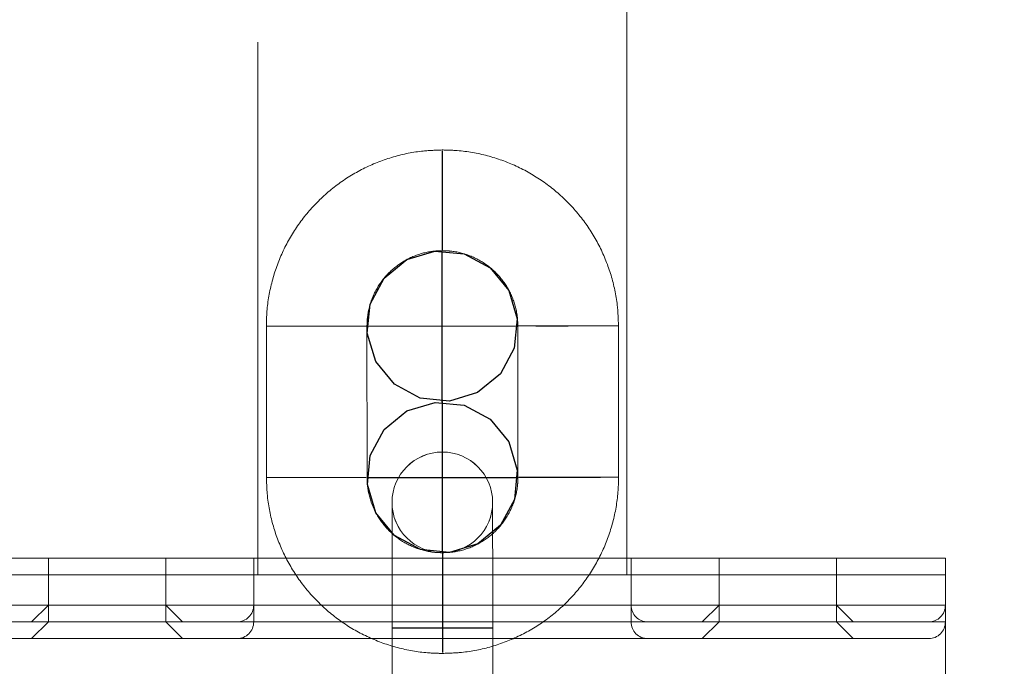
# Model space of a CAD drawing. Units: millimetres. Extents: x 1280 to 20500, y 500 to 29700.
# Drawn here: x 8748 to 8865, y 17390 to 17467 of the extents above; entities that cross this region are included whole.
import ezdxf

# ---------------------------------------------------------------- set-up
doc = ezdxf.new("R2010")
doc.units = ezdxf.units.MM
doc.header["$LTSCALE"] = 100
doc.header["$PDSIZE"] = -1
doc.linetypes.add('CENTERX2', pattern=[20.32, 12.7, -2.54, 2.54, -2.54])
doc.linetypes.add('HIDDEN', pattern=[1.905, 1.27, -0.635])
doc.styles.add('SLDTEXTSTYLE0', font='GOTHIC.TTF', dxfattribs={"width": 0.913})
doc.dimstyles.new('SLDDIMSTYLE0', dxfattribs={"dimtxt": 350, "dimasz": 330.2, "dimexe": 0, "dimexo": 0.0625, "dimgap": 87.5, "dimtad": 1, "dimdec": 3, "dimlfac": 0.5, "dimrnd": 1e-09, "dimzin": 12, "dimdsep": 46, "dimtxsty": 'SLDTEXTSTYLE0', "dimsah": 1, "dimcen": 0.09, "dimadec": 0, "dimazin": 3, "dimtfac": 1, "dimtdec": 3, "dimtofl": 0, "dimtmove": 0, "dimatfit": 3, "dimfxl": 0, "dimfrac": 2, "dimtolj": 1, "dimtzin": 12, "dimarcsym": 0})

# ---------------------------------------------------------------- blocks, each defined once
blk = doc.blocks.new('_D')
at = {"color": 7, "linetype": 'Continuous', "lineweight": 0}
for p, q in [((5698.14, 17630.6), (5698.14, 22614.75)), ((18048.14, 16630.6), (18048.14, 22614.75)), ((18048.14, 22514.75), (5698.14, 22514.75))]:
    blk.add_line(p, q, dxfattribs=at)
for points in [[(5698.14, 22514.75), (6028.34, 22463.95), (6028.34, 22565.55)], [(18048.14, 22514.75), (17717.94, 22565.55), (17717.94, 22463.95)]]:
    blk.add_solid(points, dxfattribs=at)
at = {"color": 7, "linetype": 'Continuous', "lineweight": 0, "insert": (10901.68, 22961.82), "char_height": 350, "attachment_point": 1, "style": 'SLDTEXTSTYLE0'}
blk.add_mtext('6175', dxfattribs=at)
blk = doc.blocks.new('_D_1')
at = {"color": 7, "linetype": 'Continuous', "lineweight": 0}
for p, q in [((8698.14, 20630.6), (4598.14, 20630.6)), ((4698.14, 20630.6), (4698.14, 12430.6)), ((8698.14, 12430.6), (4598.14, 12430.6))]:
    blk.add_line(p, q, dxfattribs=at)
for points in [[(4698.14, 20630.6), (4647.34, 20300.4), (4748.94, 20300.4)], [(4698.14, 12430.6), (4748.94, 12760.8), (4647.34, 12760.8)]]:
    blk.add_solid(points, dxfattribs=at)
at = {"color": 7, "linetype": 'Continuous', "lineweight": 0, "insert": (4251.07, 16439.76), "char_height": 350, "attachment_point": 1, "rotation": 90, "style": 'SLDTEXTSTYLE0'}
blk.add_mtext('4100', dxfattribs=at)

msp = doc.modelspace()

# ---------------------------------------------------------------- linework, layer by layer
at = {"color": 7, "linetype": 'HIDDEN', "lineweight": 0}
for p, q in [((8776.1359, 17654.6034), (8776.1359, 17400.6034)), ((8820.1361, 17400.6034), (8820.1361, 17654.6034)), ((8798.1503, 17451.2449), (8798.1103, 17451.2449)), ((8798.1165, 17439.2449), (8798.1565, 17439.2449)), ((8777.1411, 17430.2542), (8777.1504, 17412.2142)), ((8789.1502, 17412.2203), (8789.1409, 17430.2603)), ((8807.1411, 17430.2695), (8807.1504, 17412.2295)), ((8819.1502, 17412.2357), (8819.1412, 17430.2757)), ((8798.136, 17402.6034), (8738.1361, 17402.6034)), ((8858.1359, 17402.6034), (8738.1361, 17402.6034)), ((8751.1361, 17402.6034), (8751.1361, 17400.6034)), ((8765.136, 17400.6034), (8765.136, 17402.6034)), ((8775.636, 17402.6034), (8775.636, 17400.6034)), ((8798.1749, 17403.245), (8798.1348, 17403.2449)), ((8858.1359, 17402.6034), (8798.136, 17402.6034)), ((8820.636, 17400.6034), (8820.636, 17402.6034)), ((8831.136, 17402.6034), (8831.136, 17400.6034)), ((8845.1359, 17400.6034), (8845.1359, 17402.6034)), ((8858.1359, 17400.6034), (8858.1359, 17402.6034)), ((8858.1359, 17400.6034), (8858.1359, 17402.6034)), ((8798.136, 17400.6034), (8738.1361, 17400.6034)), ((8858.1359, 17400.6034), (8738.1361, 17400.6034)), ((8751.1361, 17400.6034), (8751.1361, 17395.0034)), ((8765.136, 17395.0034), (8765.136, 17400.6034)), ((8775.636, 17400.6034), (8775.636, 17395.0034)), ((8858.1359, 17400.6034), (8798.136, 17400.6034)), ((8820.636, 17395.0034), (8820.636, 17400.6034)), ((8831.136, 17400.6034), (8831.136, 17395.0034)), ((8845.1359, 17395.0034), (8845.1359, 17400.6034)), ((8858.1359, 17395.0034), (8858.1359, 17400.6034)), ((8858.1359, 17380.4108), (8858.1359, 17400.6034)), ((8798.136, 17397.0034), (8738.224, 17397.0034)), ((8751.1361, 17397.0034), (8749.136, 17395.0034)), ((8758.136, 17397.0034), (8751.1361, 17397.0034)), ((8765.136, 17397.0034), (8758.136, 17397.0034)), ((8767.1361, 17395.0034), (8765.136, 17397.0034)), ((8831.136, 17397.0034), (8765.136, 17397.0034)), ((8820.6134, 17397.0034), (8775.6586, 17397.0034)), ((8798.136, 17397.0034), (8858.048, 17397.0034)), ((8831.136, 17397.0034), (8829.1359, 17395.0034)), ((8838.136, 17397.0034), (8831.136, 17397.0034)), ((8845.1359, 17397.0034), (8838.136, 17397.0034)), ((8847.136, 17395.0034), (8845.1359, 17397.0034)), ((8798.136, 17395.0034), (8738.224, 17395.0034)), ((8751.1361, 17395.0034), (8740.1359, 17395.0034)), ((8751.1361, 17395.0034), (8749.136, 17393.0034)), ((8758.136, 17395.0034), (8751.1361, 17395.0034)), ((8765.136, 17395.0034), (8758.136, 17395.0034)), ((8798.136, 17395.0034), (8765.136, 17395.0034)), ((8767.1361, 17393.0034), (8765.136, 17395.0034)), ((8831.136, 17395.0034), (8765.136, 17395.0034)), ((8820.6134, 17395.0034), (8775.6586, 17395.0034)), ((8792.1395, 17394.278), (8792.1486, 17376.238)), ((8831.136, 17395.0034), (8798.136, 17395.0034)), ((8798.136, 17395.0034), (8858.048, 17395.0034)), ((8804.1487, 17376.2442), (8804.1394, 17394.2842)), ((8831.136, 17395.0034), (8829.1359, 17393.0034)), ((8838.136, 17395.0034), (8831.136, 17395.0034)), ((8845.1359, 17395.0034), (8838.136, 17395.0034)), ((8856.1361, 17395.0034), (8845.1359, 17395.0034)), ((8847.136, 17393.0034), (8845.1359, 17395.0034)), ((8798.136, 17393.0034), (8740.1359, 17393.0034)), ((8856.1361, 17393.0034), (8798.136, 17393.0034)), ((8798.141, 17391.2449), (8798.1811, 17391.2449))]:
    msp.add_line(p, q, dxfattribs=at)
at = {"color": 7, "linetype": 'CENTERX2'}
for p, q in [((8798.1349, 17403.2449), (8798.1165, 17439.2449)), ((8798.1349, 17403.2449), (8798.1165, 17439.2449)), ((8789.1411, 17430.2603), (8807.141, 17430.2695)), ((8789.1411, 17430.2603), (8807.141, 17430.2695)), ((8789.1503, 17412.2203), (8807.1503, 17412.2295)), ((8789.1503, 17412.2203), (8807.1503, 17412.2295))]:
    msp.add_line(p, q, dxfattribs=at)
at = {"color": 7, "linetype": 'HIDDEN', "lineweight": 0, "flags": 128}
for points in [[(8798.1134, 17445.2514), (8798.1145, 17443.1989), (8798.1153, 17441.3931), (8798.116, 17440.052), (8798.1165, 17439.3372), (8798.1165, 17439.3349), (8798.116, 17440.0455), (8798.1153, 17441.3832), (8798.1145, 17443.1867), (8798.1134, 17445.2384), (8798.1124, 17447.2909), (8798.1114, 17449.0967), (8798.1107, 17450.4378), (8798.1103, 17451.1526), (8798.1103, 17451.1549), (8798.1107, 17450.4443), (8798.1114, 17449.1066), (8798.1124, 17447.3031), (8798.1134, 17445.2514)], [(8798.1134, 17445.2384), (8798.1145, 17443.1867), (8798.1153, 17441.3832), (8798.116, 17440.0455), (8798.1165, 17439.3349), (8798.1165, 17439.3372), (8798.116, 17440.052), (8798.1153, 17441.3931), (8798.1145, 17443.1989), (8798.1134, 17445.2514), (8798.1124, 17447.3031), (8798.1114, 17449.1066), (8798.1107, 17450.4443), (8798.1103, 17451.1549), (8798.1103, 17451.1526), (8798.1107, 17450.4378), (8798.1114, 17449.0967), (8798.1124, 17447.2909), (8798.1134, 17445.2384)], [(8798.1534, 17445.2514), (8798.1544, 17443.1989), (8798.1553, 17441.3931), (8798.156, 17440.052), (8798.1565, 17439.3372), (8798.1565, 17439.3349), (8798.156, 17440.0455), (8798.1553, 17441.3832), (8798.1544, 17443.1867), (8798.1534, 17445.2384), (8798.1525, 17447.291), (8798.1515, 17449.0967), (8798.1508, 17450.4378), (8798.1503, 17451.1526), (8798.1503, 17451.1549), (8798.1508, 17450.4443), (8798.1515, 17449.1066), (8798.1525, 17447.3031), (8798.1534, 17445.2514)], [(8798.1534, 17445.2384), (8798.1544, 17443.1867), (8798.1553, 17441.3832), (8798.156, 17440.0455), (8798.1565, 17439.3349), (8798.1565, 17439.3372), (8798.156, 17440.052), (8798.1553, 17441.3931), (8798.1544, 17443.1989), (8798.1534, 17445.2514), (8798.1525, 17447.3031), (8798.1515, 17449.1066), (8798.1508, 17450.4443), (8798.1503, 17451.1549), (8798.1503, 17451.1526), (8798.1508, 17450.4378), (8798.1515, 17449.0967), (8798.1525, 17447.291), (8798.1534, 17445.2384)], [(8783.1411, 17430.2638), (8785.1932, 17430.2644), (8786.9978, 17430.2642), (8788.3372, 17430.2632), (8789.0499, 17430.2614), (8789.0499, 17430.2592), (8788.3372, 17430.2567), (8786.9978, 17430.2542), (8785.1932, 17430.2522), (8783.1411, 17430.2508), (8781.0888, 17430.2501), (8779.2842, 17430.2503), (8777.9448, 17430.2514), (8777.2322, 17430.2531), (8777.2322, 17430.2554), (8777.9448, 17430.2579), (8779.2842, 17430.2602), (8781.0888, 17430.2623), (8783.1411, 17430.2638)], [(8783.1411, 17430.2508), (8785.1932, 17430.2522), (8786.9978, 17430.2542), (8788.3372, 17430.2567), (8789.0499, 17430.2592), (8789.0499, 17430.2614), (8788.3372, 17430.2632), (8786.9978, 17430.2642), (8785.1932, 17430.2644), (8783.1411, 17430.2638), (8781.0888, 17430.2623), (8779.2842, 17430.2602), (8777.9448, 17430.2579), (8777.2322, 17430.2554), (8777.2322, 17430.2531), (8777.9448, 17430.2514), (8779.2842, 17430.2503), (8781.0888, 17430.2501), (8783.1411, 17430.2508)], [(8813.1411, 17430.2791), (8811.089, 17430.2776), (8809.2842, 17430.2756), (8807.9448, 17430.2732), (8807.2321, 17430.2707), (8807.2321, 17430.2685), (8807.9448, 17430.2667), (8809.2842, 17430.2657), (8811.089, 17430.2654), (8813.1411, 17430.2661), (8815.1932, 17430.2676), (8816.9978, 17430.2696), (8818.3372, 17430.272), (8819.0498, 17430.2745), (8819.0498, 17430.2767), (8818.3372, 17430.2785), (8816.9978, 17430.2796), (8815.1932, 17430.2797), (8813.1411, 17430.2791)], [(8813.1411, 17430.2661), (8811.089, 17430.2654), (8809.2842, 17430.2657), (8807.9448, 17430.2667), (8807.2321, 17430.2685), (8807.2321, 17430.2707), (8807.9448, 17430.2732), (8809.2842, 17430.2756), (8811.089, 17430.2776), (8813.1411, 17430.2791), (8815.1932, 17430.2797), (8816.9978, 17430.2796), (8818.3372, 17430.2785), (8819.0498, 17430.2767), (8819.0498, 17430.2745), (8818.3372, 17430.272), (8816.9978, 17430.2696), (8815.1932, 17430.2676), (8813.1411, 17430.2661)], [(8783.1502, 17412.2238), (8785.2025, 17412.2244), (8787.0071, 17412.2242), (8788.3465, 17412.2232), (8789.0592, 17412.2214), (8789.0592, 17412.2192), (8788.3465, 17412.2167), (8787.0071, 17412.2143), (8785.2025, 17412.2122), (8783.1502, 17412.2108), (8781.0981, 17412.2101), (8779.2935, 17412.2103), (8777.9541, 17412.2114), (8777.2415, 17412.2131), (8777.2415, 17412.2153), (8777.9541, 17412.2179), (8779.2935, 17412.2202), (8781.0981, 17412.2223), (8783.1502, 17412.2238)], [(8783.1502, 17412.2108), (8785.2025, 17412.2122), (8787.0071, 17412.2143), (8788.3465, 17412.2167), (8789.0592, 17412.2192), (8789.0592, 17412.2214), (8788.3465, 17412.2232), (8787.0071, 17412.2242), (8785.2025, 17412.2244), (8783.1502, 17412.2238), (8781.0981, 17412.2223), (8779.2935, 17412.2202), (8777.9541, 17412.2179), (8777.2415, 17412.2153), (8777.2415, 17412.2131), (8777.9541, 17412.2114), (8779.2935, 17412.2103), (8781.0981, 17412.2101), (8783.1502, 17412.2108)], [(8813.1502, 17412.2391), (8811.0981, 17412.2376), (8809.2935, 17412.2356), (8807.9541, 17412.2332), (8807.2414, 17412.2307), (8807.2414, 17412.2285), (8807.9541, 17412.2267), (8809.2935, 17412.2257), (8811.0981, 17412.2255), (8813.1502, 17412.2261), (8815.2025, 17412.2276), (8817.0071, 17412.2296), (8818.3465, 17412.232), (8819.0591, 17412.2345), (8819.0591, 17412.2367), (8818.3465, 17412.2385), (8817.0071, 17412.2395), (8815.2025, 17412.2397), (8813.1502, 17412.2391)], [(8813.1502, 17412.2261), (8811.0981, 17412.2255), (8809.2935, 17412.2257), (8807.9541, 17412.2267), (8807.2414, 17412.2285), (8807.2414, 17412.2307), (8807.9541, 17412.2332), (8809.2935, 17412.2356), (8811.0981, 17412.2376), (8813.1502, 17412.2391), (8815.2025, 17412.2397), (8817.0071, 17412.2395), (8818.3465, 17412.2385), (8819.0591, 17412.2367), (8819.0591, 17412.2345), (8818.3465, 17412.232), (8817.0071, 17412.2296), (8815.2025, 17412.2276), (8813.1502, 17412.2261)], [(8792.1319, 17409.2419), (8792.1319, 17408.9544), (8792.1324, 17408.1031), (8792.1331, 17406.7206), (8792.1341, 17404.86), (8792.1352, 17402.5927), (8792.1364, 17400.0057), (8792.1379, 17397.1982), (8792.1395, 17394.278)], [(8792.1319, 17409.2418), (8792.1319, 17408.9508), (8792.1324, 17408.0953), (8792.1331, 17406.7082), (8792.1341, 17404.8428), (8792.1352, 17402.5708), (8792.1364, 17399.9795), (8792.1379, 17397.1684), (8792.1395, 17394.2456)], [(8804.1394, 17394.2842), (8804.1379, 17397.2043), (8804.1365, 17400.0118), (8804.1351, 17402.5989), (8804.1341, 17404.8662), (8804.1332, 17406.7268), (8804.1325, 17408.1092), (8804.132, 17408.9606), (8804.1318, 17409.248)], [(8804.1394, 17394.2518), (8804.1379, 17397.1745), (8804.1365, 17399.9856), (8804.1351, 17402.5769), (8804.1341, 17404.8489), (8804.1332, 17406.7144), (8804.1325, 17408.1014), (8804.132, 17408.9569), (8804.1318, 17409.2479)], [(8798.1379, 17397.2514), (8798.137, 17399.3031), (8798.136, 17401.1066), (8798.1353, 17402.4443), (8798.1348, 17403.1549), (8798.1348, 17403.1526), (8798.1353, 17402.4378), (8798.136, 17401.0967), (8798.137, 17399.291), (8798.1379, 17397.2384), (8798.1391, 17395.1867), (8798.1398, 17393.3833), (8798.1405, 17392.0456), (8798.141, 17391.3349), (8798.141, 17391.3372), (8798.1405, 17392.052), (8798.1398, 17393.3932), (8798.1391, 17395.1989), (8798.1379, 17397.2514)], [(8798.1379, 17397.2384), (8798.137, 17399.291), (8798.136, 17401.0967), (8798.1353, 17402.4378), (8798.1348, 17403.1526), (8798.1348, 17403.1549), (8798.1353, 17402.4443), (8798.136, 17401.1066), (8798.137, 17399.3031), (8798.1379, 17397.2514), (8798.1391, 17395.1989), (8798.1398, 17393.3932), (8798.1405, 17392.052), (8798.141, 17391.3372), (8798.141, 17391.3349), (8798.1405, 17392.0456), (8798.1398, 17393.3833), (8798.1391, 17395.1867), (8798.1379, 17397.2384)], [(8798.178, 17397.2514), (8798.1768, 17399.3031), (8798.1761, 17401.1067), (8798.1753, 17402.4444), (8798.1749, 17403.1549), (8798.1749, 17403.1526), (8798.1753, 17402.4379), (8798.1761, 17401.0967), (8798.177, 17399.291), (8798.178, 17397.2385), (8798.1789, 17395.1867), (8798.1799, 17393.3833), (8798.1806, 17392.0456), (8798.1811, 17391.335), (8798.1811, 17391.3372), (8798.1806, 17392.0521), (8798.1799, 17393.3932), (8798.1789, 17395.1989), (8798.178, 17397.2514)], [(8798.178, 17397.2385), (8798.177, 17399.291), (8798.1761, 17401.0967), (8798.1753, 17402.4379), (8798.1749, 17403.1526), (8798.1749, 17403.1549), (8798.1753, 17402.4444), (8798.1761, 17401.1067), (8798.1768, 17399.3031), (8798.178, 17397.2514), (8798.1789, 17395.1989), (8798.1799, 17393.3932), (8798.1806, 17392.0521), (8798.1811, 17391.3372), (8798.1811, 17391.335), (8798.1806, 17392.0456), (8798.1799, 17393.3833), (8798.1789, 17395.1867), (8798.178, 17397.2385)], [(8792.1395, 17394.278), (8792.5012, 17394.276), (8793.5431, 17394.2746), (8795.1396, 17394.274), (8797.0977, 17394.2742), (8799.1815, 17394.2752), (8801.1394, 17394.277), (8802.7358, 17394.2793), (8803.7777, 17394.2818), (8804.1394, 17394.2842), (8803.7777, 17394.2862), (8802.7358, 17394.2876), (8801.1394, 17394.2883), (8799.1815, 17394.2881), (8797.0977, 17394.287), (8795.1396, 17394.2852), (8793.5431, 17394.2829), (8792.5012, 17394.2804), (8792.1395, 17394.278)], [(8804.1394, 17394.2842), (8803.7777, 17394.2818), (8802.7358, 17394.2793), (8801.1394, 17394.277), (8799.1815, 17394.2752), (8797.0977, 17394.2742), (8795.1396, 17394.274), (8793.5431, 17394.2746), (8792.5012, 17394.276), (8792.1395, 17394.278), (8792.5012, 17394.2804), (8793.5431, 17394.2829), (8795.1396, 17394.2852), (8797.0977, 17394.287), (8799.1815, 17394.2881), (8801.1394, 17394.2883), (8802.7358, 17394.2876), (8803.7777, 17394.2862), (8804.1394, 17394.2842)], [(8792.1395, 17394.2456), (8792.5012, 17394.248), (8793.5431, 17394.2505), (8795.1396, 17394.2528), (8797.0977, 17394.2546), (8799.1815, 17394.2556), (8801.1394, 17394.2559), (8802.7358, 17394.2552), (8803.7777, 17394.2538), (8804.1394, 17394.2518), (8803.7777, 17394.2494), (8802.7358, 17394.2469), (8801.1394, 17394.2446), (8799.1815, 17394.2428), (8797.0977, 17394.2417), (8795.1396, 17394.2416), (8793.5431, 17394.2422), (8792.5012, 17394.2436), (8792.1395, 17394.2456)], [(8804.1394, 17394.2518), (8803.7777, 17394.2538), (8802.7358, 17394.2552), (8801.1394, 17394.2559), (8799.1815, 17394.2556), (8797.0977, 17394.2546), (8795.1396, 17394.2528), (8793.5431, 17394.2505), (8792.5012, 17394.248), (8792.1395, 17394.2456), (8792.5012, 17394.2436), (8793.5431, 17394.2422), (8795.1396, 17394.2416), (8797.0977, 17394.2417), (8799.1815, 17394.2428), (8801.1394, 17394.2446), (8802.7358, 17394.2469), (8803.7777, 17394.2494), (8804.1394, 17394.2518)]]:
    msp.add_lwpolyline(points, dxfattribs=at)
at = {"color": 7, "linetype": 'CENTERX2', "flags": 128}
for points in [[(8806.71, 17427.6438), (8805.0532, 17424.5565), (8802.341, 17422.3382), (8798.9863, 17421.3267), (8795.4999, 17421.676), (8792.4126, 17423.3328), (8790.1943, 17426.045), (8789.1828, 17429.3996), (8789.5321, 17432.886), (8791.1889, 17435.9733), (8793.9011, 17438.1916), (8797.2558, 17439.2031), (8800.7422, 17438.8539), (8803.8295, 17437.197), (8806.0478, 17434.4848), (8807.0593, 17431.1302), (8806.71, 17427.6438)], [(8806.71, 17427.6438), (8805.0532, 17424.5565), (8802.341, 17422.3382), (8798.9863, 17421.3267), (8795.4999, 17421.676), (8792.4126, 17423.3328), (8790.1943, 17426.045), (8789.1828, 17429.3996), (8789.5321, 17432.886), (8791.1889, 17435.9733), (8793.9011, 17438.1916), (8797.2558, 17439.2031), (8800.7422, 17438.8539), (8803.8295, 17437.197), (8806.0478, 17434.4848), (8807.0593, 17431.1302), (8806.71, 17427.6438)], [(8806.7193, 17409.6038), (8805.0624, 17406.5165), (8802.3502, 17404.2982), (8798.9955, 17403.2867), (8795.5092, 17403.6359), (8792.4218, 17405.2928), (8790.2035, 17408.005), (8789.192, 17411.3596), (8789.5413, 17414.846), (8791.1982, 17417.9334), (8793.9104, 17420.1516), (8797.265, 17421.1631), (8800.7514, 17420.8139), (8803.8387, 17419.157), (8806.057, 17416.4448), (8807.0685, 17413.0902), (8806.7193, 17409.6038)], [(8806.7193, 17409.6038), (8805.0624, 17406.5165), (8802.3502, 17404.2982), (8798.9955, 17403.2867), (8795.5092, 17403.6359), (8792.4218, 17405.2928), (8790.2035, 17408.005), (8789.192, 17411.3596), (8789.5413, 17414.846), (8791.1982, 17417.9334), (8793.9104, 17420.1516), (8797.265, 17421.1631), (8800.7514, 17420.8139), (8803.8387, 17419.157), (8806.057, 17416.4448), (8807.0685, 17413.0902), (8806.7193, 17409.6038)]]:
    msp.add_lwpolyline(points, dxfattribs=at)
at = {"color": 7, "linetype": 'HIDDEN', "lineweight": 0}
msp.add_circle((8798.1319, 17409.2451), 6, dxfattribs=at)
for centre, radius, start, end in [((8817.79, 17530.6293), 189.7428, 103.369799, 256.942723), ((8798.1318, 17409.2449), 6, 0.029347, 180.029347), ((8798.1318, 17409.2449), 6, 180.029347, 0.029347), ((8773.636, 17397.0034), 2, 270, 0), ((8822.636, 17397.0034), 2, 180, 270), ((8856.136, 17397.0034), 2, 270, 0), ((8773.636, 17395.0034), 2, 270, 0), ((8822.636, 17395.0034), 2, 180, 270), ((8856.136, 17395.0034), 2, 270, 0)]:
    msp.add_arc(centre, radius, start, end, dxfattribs=at)
at = {"color": 7, "linetype": 'Continuous', "lineweight": 15}
msp.add_arc((8818.6421, 17529.9925), 189.2393, 270.164964, 353.82089, dxfattribs=at)
for points, knots in [([(8810.0553, 17710.4957), (8807.5786, 17711.1463), (8798.4026, 17713.5566), (8782.0228, 17715.3882), (8761.2178, 17715.8698), (8740.468, 17713.8917), (8720.0679, 17709.6646), (8700.2864, 17703.1105), (8681.356, 17694.4076), (8663.5051, 17683.6563), (8647.0077, 17670.9255), (8632.0257, 17656.4459), (8618.7399, 17640.3931), (8607.3878, 17622.9201), (8598.0443, 17604.2999), (8590.8215, 17584.7553), (8585.892, 17564.5101), (8583.2386, 17543.8456), (8582.8923, 17523.0118), (8584.9423, 17502.2765), (8589.2777, 17481.8994), (8595.8466, 17462.1255), (8604.6443, 17443.2362), (8615.4821, 17425.4437), (8628.222, 17408.9496), (8642.7949, 17394.0694), (8658.8433, 17380.7465), (8670.6721, 17373.4777), (8676.5771, 17369.849)], [0, 0, 0, 0, 0.01455701, 0.05393311, 0.0933092, 0.13281092, 0.17218683, 0.21156685, 0.25107248, 0.29045233, 0.32983209, 0.36933761, 0.40871774, 0.44809275, 0.48759388, 0.52696925, 0.56634669, 0.60584947, 0.64522694, 0.6846024, 0.72410336, 0.76347871, 0.80285737, 0.84236138, 0.88173961, 0.92111805, 0.96062183, 1, 1, 1, 1]), ([(8713.4943, 17376.2194), (8718.8194, 17373.2403), (8729.4835, 17367.2745), (8746.5159, 17360.4396), (8764.7036, 17355.0471), (8784.0331, 17351.5922), (8804.2576, 17350.2514), (8824.5106, 17351.1628), (8844.5246, 17354.3949), (8864.0543, 17359.8261), (8882.8642, 17367.3898), (8900.6805, 17377.0648), (8917.3116, 17388.654), (8932.5578, 17402.0173), (8946.1671, 17417.0443), (8958.0255, 17433.4846), (8967.7775, 17450.7741), (8975.3824, 17468.6195), (8981.096, 17487.1577), (8984.8104, 17506.6582), (8986.3676, 17526.8708), (8985.6738, 17547.1335), (8982.6571, 17567.1815), (8977.4376, 17586.7681), (8970.0768, 17605.6586), (8960.594, 17623.5793), (8949.1837, 17640.3366), (8935.9834, 17655.7267), (8921.1021, 17669.4976), (8904.7888, 17681.5324), (8887.2394, 17691.6853), (8868.6397, 17699.7539), (8849.2631, 17705.7095), (8829.3435, 17709.4806), (8809.1223, 17710.9387), (8788.8693, 17710.1426), (8768.9217, 17707.1315), (8749.5725, 17701.8569), (8730.9265, 17694.6764), (8719.301, 17688.215), (8713.4972, 17684.9893)], [0, 0, 0, 0, 0.02408207, 0.04822675, 0.07230898, 0.09891668, 0.12560966, 0.15221743, 0.17882624, 0.20551983, 0.23212883, 0.25873766, 0.28543136, 0.31204038, 0.33864919, 0.36534286, 0.39195181, 0.41689005, 0.44182817, 0.46843905, 0.49513499, 0.52174593, 0.54835397, 0.57504666, 0.60165468, 0.62826639, 0.65496325, 0.68157506, 0.70818574, 0.73488129, 0.76149177, 0.78810113, 0.81479535, 0.84140467, 0.8680122, 0.89470499, 0.92131259, 0.9475148, 0.97379789, 1, 1, 1, 1]), ([(8973.4952, 17513.9937), (8972.8249, 17508.5778), (8971.4814, 17497.7227), (8967.644, 17482.0718), (8962.6592, 17467.169), (8956.5064, 17453.2166), (8949.4301, 17440.2369), (8941.1783, 17427.69), (8931.7516, 17415.7577), (8921.1901, 17404.5785), (8910.0272, 17394.6261), (8896.939, 17384.7866), (8881.8065, 17375.5613), (8864.5921, 17367.4818), (8846.9669, 17361.3969), (8828.9491, 17357.21), (8810.6276, 17354.9232), (8792.0857, 17354.5594), (8773.5766, 17356.1399), (8756.5517, 17359.4075), (8741.0718, 17363.958), (8727.0955, 17369.2714), (8718.0263, 17373.9043), (8713.4943, 17376.2194)], [0, 0, 0, 0, 0.037296619, 0.074753228, 0.112086651, 0.149096205, 0.186211359, 0.223255374, 0.265335968, 0.307565693, 0.349837517, 0.391976842, 0.449839445, 0.507906761, 0.566017532, 0.623939586, 0.683153936, 0.742535358, 0.801912426, 0.861123015, 0.907404866, 0.953728831, 1, 1, 1, 1])]:
    msp.add_open_spline(points, degree=3, knots=knots, dxfattribs=at)
at = {"color": 7, "linetype": 'HIDDEN', "lineweight": 0}
for points, knots in [([(8807.1821, 17350.0676), (8809.7443, 17350.5488), (8819.1147, 17352.3085), (8834.7445, 17357.6815), (8853.7487, 17366.1595), (8871.6488, 17376.8333), (8888.2709, 17389.3903), (8903.3386, 17403.7854), (8916.7171, 17419.7594), (8928.2423, 17437.1209), (8937.6953, 17455.6906), (8945.0306, 17475.1899), (8950.1593, 17495.3852), (8952.9341, 17516.0362), (8953.4011, 17536.8648), (8951.5561, 17557.6201), (8947.3383, 17578.0263), (8940.8849, 17597.8367), (8932.2735, 17616.8109), (8921.5396, 17634.6692), (8908.8946, 17651.2239), (8894.4899, 17666.2799), (8878.4477, 17679.5746), (8861.0373, 17691.0333), (8842.441, 17700.397), (8825.3651, 17706.9874), (8814.3335, 17709.5153), (8810.0553, 17710.4957)], [0, 0, 0, 0, 0.01566103, 0.05727413, 0.09887842, 0.14061542, 0.18221957, 0.22383613, 0.26558526, 0.30720155, 0.34881128, 0.39055369, 0.43216323, 0.47377389, 0.51551709, 0.55712783, 0.59874085, 0.64048657, 0.68209949, 0.72370648, 0.76544571, 0.80705243, 0.84866725, 0.89041487, 0.93202984, 0.97364, 1, 1, 1, 1]), ([(8839.5476, 17690.531), (8842.2064, 17689.6073), (8847.2197, 17687.8654), (8854.212, 17684.9066), (8860.2657, 17682.0382), (8865.5103, 17679.2859), (8870.1461, 17676.6422), (8874.3286, 17674.0766), (8878.6229, 17671.2616), (8883.236, 17668.0169), (8888.5006, 17663.9999), (8894.1688, 17659.273), (8899.4695, 17654.4031), (8904.193, 17649.6667), (8908.1375, 17645.415), (8911.6683, 17641.3353), (8914.6792, 17637.6289), (8917.2734, 17634.2567), (8919.8171, 17630.7804), (8922.6175, 17626.7339), (8925.5927, 17622.1257), (8928.4741, 17617.3032), (8931.0732, 17612.621), (8933.5813, 17607.7576), (8936.0597, 17602.5345), (8938.4817, 17596.934), (8940.8277, 17590.9192), (8943.134, 17584.2674), (8945.4507, 17576.5248), (8947.6266, 17567.6712), (8949.4622, 17557.9161), (8950.8044, 17547.3946), (8951.517, 17536.438), (8951.536, 17525.2408), (8950.8365, 17514.0878), (8949.5339, 17503.7962), (8947.8911, 17494.9074), (8946.2552, 17487.8857), (8944.7952, 17482.5143), (8943.6056, 17478.563), (8942.5051, 17475.1576), (8941.2634, 17471.5607), (8939.6843, 17467.3209), (8937.3989, 17461.6721), (8934.3656, 17454.9736), (8930.7905, 17447.9884), (8927.0957, 17441.5164), (8923.5567, 17435.8781), (8920.1654, 17430.8936), (8916.9352, 17426.4794), (8913.8837, 17422.5746), (8911.0477, 17419.1534), (8908.2884, 17415.9818), (8905.1551, 17412.562), (8901.6221, 17408.9371), (8898.0856, 17405.5357), (8894.9032, 17402.6437), (8891.8404, 17399.9913), (8888.41, 17397.1671), (8884.4187, 17394.0786), (8880.1466, 17390.995), (8875.9772, 17388.1884), (8872.048, 17385.7144), (8868.3181, 17383.5099), (8864.5471, 17381.412), (8860.4892, 17379.2998), (8856.1982, 17377.2327), (8852.1098, 17375.4145), (8848.8304, 17374.0608), (8846.2167, 17373.0419), (8843.9398, 17372.1922), (8841.299, 17371.2547), (8838.1805, 17370.2172), (8834.8397, 17369.1906), (8831.5673, 17368.2661), (8827.5405, 17367.2201), (8822.876, 17366.1545), (8817.4251, 17365.1167), (8812.3689, 17364.3349), (8807.4336, 17363.7389), (8803.0593, 17363.3471), (8799.3909, 17363.1208), (8796.37, 17362.9964), (8793.4239, 17362.9268), (8790.1439, 17362.9177), (8786.8674, 17362.9832), (8783.9387, 17363.1023), (8781.1722, 17363.263), (8778.1372, 17363.4943), (8774.7314, 17363.8286), (8771.2462, 17364.2539), (8767.9205, 17364.7357), (8764.6363, 17365.2831), (8761.2772, 17365.9188), (8757.9551, 17366.6266), (8754.9568, 17367.3336), (8752.3401, 17368.0022), (8749.779, 17368.701), (8746.5525, 17369.6422), (8742.8791, 17370.8132), (8739.1622, 17372.1122), (8735.635, 17373.4375), (8731.8408, 17374.967), (8727.6603, 17376.7933), (8723.744, 17378.6495), (8720.2448, 17380.4216), (8717.071, 17382.1172), (8713.7258, 17384.008), (8710.527, 17385.9231), (8707.753, 17387.6725), (8705.5499, 17389.1182), (8703.3534, 17390.6063), (8700.6857, 17392.4799), (8697.2901, 17394.9883), (8693.3449, 17398.0852), (8689.3514, 17401.4406), (8685.6435, 17404.7666), (8682.1587, 17408.0788), (8678.6559, 17411.6087), (8675.2753, 17415.2382), (8672.2614, 17418.6736), (8669.6091, 17421.8564), (8666.638, 17425.6008), (8663.1117, 17430.3439), (8659.3273, 17435.8916), (8655.8504, 17441.4641), (8652.7187, 17446.9249), (8649.4194, 17453.1907), (8646.092, 17460.2824), (8643.4922, 17466.5313), (8642.1281, 17470.2917), (8641.82, 17471.1412)], [0, 0, 0, 0, 0.01658357, 0.03127024, 0.04405823, 0.0549467, 0.06450737, 0.07340709, 0.08164653, 0.09203612, 0.10308726, 0.11534236, 0.12870474, 0.13825525, 0.14736592, 0.15591004, 0.1630695, 0.16870587, 0.17398326, 0.1803727, 0.18843848, 0.19583701, 0.20224001, 0.20863176, 0.21564589, 0.22266409, 0.22962549, 0.23672134, 0.24448746, 0.25296911, 0.26212739, 0.2715292, 0.28105374, 0.29072951, 0.30057599, 0.3102141, 0.31824998, 0.32471792, 0.32977749, 0.33365331, 0.33692938, 0.34097373, 0.34575183, 0.35156804, 0.3614419, 0.37192926, 0.38125529, 0.38952262, 0.39753162, 0.40538526, 0.41281161, 0.41879523, 0.42449408, 0.43183594, 0.44059815, 0.44851035, 0.45504475, 0.46110217, 0.46867815, 0.47773802, 0.48701426, 0.495981, 0.50435526, 0.51189091, 0.51931744, 0.52816564, 0.5376416, 0.5462319, 0.55375349, 0.55813087, 0.56244998, 0.56799831, 0.57484698, 0.58212532, 0.5888824, 0.59511376, 0.60693026, 0.61747364, 0.62863493, 0.63823149, 0.64800304, 0.65564603, 0.66075104, 0.66663481, 0.67383328, 0.68096392, 0.68679755, 0.69186205, 0.69805627, 0.70549375, 0.71283695, 0.71952222, 0.7260018, 0.73310458, 0.7402541, 0.74655853, 0.75169895, 0.75650226, 0.76240606, 0.77166263, 0.77934791, 0.78567142, 0.79364379, 0.80293558, 0.81188249, 0.817902, 0.8245261, 0.83177596, 0.83918707, 0.8452736, 0.84992916, 0.85366273, 0.85939549, 0.86684783, 0.87557057, 0.8848891, 0.89297914, 0.9001879, 0.907851, 0.91577236, 0.92266214, 0.92852076, 0.93446132, 0.94327581, 0.95295633, 0.96168893, 0.96932203, 0.97706066, 0.98751927, 0.99718073, 1, 1, 1, 1]), ([(8915.2458, 17619.8199), (8916.6324, 17617.6944), (8919.2211, 17613.7262), (8922.6432, 17607.7475), (8925.3889, 17602.4975), (8927.485, 17598.1234), (8929.0148, 17594.7001), (8930.2594, 17591.7585), (8931.4226, 17588.8606), (8933.1655, 17584.2462), (8935.5262, 17577.2309), (8937.9007, 17568.5071), (8939.7964, 17559.5022), (8941.134, 17550.9077), (8942.1677, 17540.4312), (8942.5067, 17528.4068), (8941.7631, 17515.0631), (8939.9723, 17502.1607), (8937.2653, 17489.8986), (8933.716, 17478.1933), (8929.9282, 17468.4213), (8926.2583, 17460.413), (8923.0769, 17454.2425), (8919.7563, 17448.4212), (8916.5586, 17443.3061), (8913.2847, 17438.4788), (8909.9063, 17433.8631), (8906.2308, 17429.2085), (8902.1049, 17424.379), (8897.359, 17419.278), (8892.2428, 17414.2706), (8887.2185, 17409.7939), (8882.5198, 17405.9331), (8877.7527, 17402.3029), (8872.5265, 17398.6459), (8867.0039, 17395.1245), (8861.47, 17391.9208), (8856.6209, 17389.3696), (8852.5395, 17387.391), (8849.2874, 17385.9139), (8846.0699, 17384.5355), (8842.3656, 17383.0478), (8836.6239, 17380.9347), (8829.3675, 17378.6504), (8821.2982, 17376.621), (8814.052, 17375.1886), (8807.4119, 17374.1892), (8801.0701, 17373.5112), (8794.8147, 17373.1027), (8788.2088, 17372.9453), (8781.6267, 17373.0868), (8775.5759, 17373.4862), (8770.6198, 17373.992), (8765.9729, 17374.6057), (8761.3371, 17375.3633), (8756.3117, 17376.3551), (8751.2768, 17377.5266), (8746.3522, 17378.8576), (8741.594, 17380.3115), (8736.7338, 17381.9668), (8731.1513, 17384.0936), (8724.8953, 17386.7833), (8718.1214, 17390.0878), (8711.1406, 17393.9495), (8704.5742, 17398.0489), (8698.803, 17402.0589), (8693.7784, 17405.8734), (8688.8752, 17409.9034), (8683.7427, 17414.4961), (8678.5087, 17419.6406), (8673.4132, 17425.163), (8669.1739, 17430.2143), (8665.4661, 17435.0046), (8662.1213, 17439.6474), (8658.6319, 17444.9037), (8655.1237, 17450.7005), (8651.9005, 17456.5974), (8649.0453, 17462.388), (8646.682, 17467.6796), (8644.5278, 17473.0037), (8642.1153, 17479.6243), (8639.473, 17488.1485), (8636.9788, 17498.5995), (8635.1935, 17509.2889), (8634.1595, 17519.6602), (8633.8034, 17529.5324), (8634.0211, 17538.8524), (8634.7174, 17547.5796), (8635.8262, 17555.9116), (8637.3901, 17564.3555), (8639.432, 17572.7741), (8642.0676, 17581.5006), (8645.1973, 17590.076), (8648.7476, 17598.273), (8652.2882, 17605.3606), (8655.8602, 17611.7836), (8659.7735, 17618.1131), (8664.0423, 17624.3012), (8668.325, 17629.9513), (8673.0473, 17635.6347), (8678.5435, 17641.6173), (8684.3852, 17647.3371), (8691.0295, 17653.174), (8697.7198, 17658.3929), (8704.1331, 17662.8559), (8709.9082, 17666.4943), (8715.682, 17669.8026), (8722.2847, 17673.2078), (8728.4546, 17675.9884), (8733.564, 17678.0394), (8737.3568, 17679.448), (8741.3, 17680.7941), (8745.5167, 17682.1022), (8749.996, 17683.3452), (8754.4279, 17684.4271), (8758.4811, 17685.2893), (8762.4175, 17686.0236), (8766.2305, 17686.6334), (8770.0017, 17687.1329), (8773.5659, 17687.5206), (8777.1876, 17687.8297), (8781.2499, 17688.0733), (8785.9657, 17688.224), (8791.3608, 17688.2116), (8797.1052, 17687.9788), (8802.8079, 17687.528), (8808.3395, 17686.8821), (8813.735, 17686.0523), (8820.141, 17684.8308), (8827.498, 17683.0698), (8835.928, 17680.535), (8842.8126, 17678.0175), (8848.1729, 17675.7865), (8852.0281, 17674.0608), (8856.1391, 17672.0764), (8860.4197, 17669.8437), (8864.5512, 17667.5167), (8868.3966, 17665.1932), (8871.7163, 17663.0601), (8874.7712, 17660.9913), (8877.8476, 17658.8035), (8881.2199, 17656.2737), (8884.9009, 17653.3404), (8888.6203, 17650.1791), (8892.3954, 17646.7553), (8896.2488, 17643.0211), (8900.4752, 17638.6261), (8905.0798, 17633.4039), (8910.0062, 17627.3215), (8913.4175, 17622.4374), (8915.2458, 17619.8199)], [0, 0, 0, 0, 0.00701623, 0.01309884, 0.01818382, 0.02221388, 0.02514189, 0.02722036, 0.02943351, 0.0318819, 0.03755198, 0.04437497, 0.04964079, 0.05537822, 0.0610559, 0.06940159, 0.07760818, 0.08575457, 0.09394798, 0.10231026, 0.11089686, 0.11677469, 0.12263712, 0.12777497, 0.13343244, 0.13874151, 0.14422058, 0.14992291, 0.1563883, 0.16362216, 0.17163727, 0.17901557, 0.18538363, 0.19224239, 0.19993107, 0.20807195, 0.21593297, 0.22342452, 0.22861098, 0.23307572, 0.23703941, 0.24213593, 0.2486963, 0.26113955, 0.27233341, 0.28203334, 0.29110721, 0.29973145, 0.30823491, 0.31690545, 0.3269855, 0.33528322, 0.34187264, 0.34749868, 0.35441395, 0.3608575, 0.36818003, 0.3753181, 0.3814689, 0.38814409, 0.39560738, 0.40450183, 0.41426096, 0.42418189, 0.43399619, 0.44242595, 0.44937291, 0.45592109, 0.46353643, 0.47187722, 0.47973616, 0.48700899, 0.49185803, 0.49711889, 0.50277622, 0.50881127, 0.51498453, 0.52032904, 0.5252943, 0.52930505, 0.53353451, 0.54071546, 0.54820821, 0.55515795, 0.56160274, 0.56765168, 0.57341069, 0.57886053, 0.58399116, 0.58937294, 0.59587501, 0.60195915, 0.60886925, 0.61575579, 0.62198872, 0.62760656, 0.63507093, 0.64194055, 0.64862701, 0.65581132, 0.66366637, 0.67285557, 0.68237458, 0.69304887, 0.70190243, 0.70992914, 0.71810122, 0.72738043, 0.73802508, 0.743193, 0.74837119, 0.75379241, 0.75963896, 0.76590915, 0.7724067, 0.77805542, 0.78269269, 0.78867416, 0.79378509, 0.79825819, 0.80338697, 0.80868835, 0.81503418, 0.82278833, 0.83086319, 0.8386842, 0.84627252, 0.8536949, 0.86095527, 0.87280133, 0.88419666, 0.89590137, 0.90073352, 0.90601368, 0.91174083, 0.91790612, 0.92429548, 0.9299224, 0.93505737, 0.93917742, 0.94333451, 0.9481429, 0.95358464, 0.95935147, 0.96474995, 0.97024184, 0.97614143, 0.98305321, 0.99091746, 1, 1, 1, 1]), ([(8798.1103, 17451.2449), (8797.3589, 17451.2204), (8795.3947, 17451.1564), (8792.2608, 17450.5141), (8788.8487, 17449.2041), (8785.7144, 17447.314), (8782.9536, 17444.913), (8780.65, 17442.0704), (8778.8707, 17438.8722), (8777.6785, 17435.4154), (8777.1902, 17432.4958), (8777.1523, 17430.7681), (8777.1411, 17430.2542)], [0, 0, 0, 0, 0.06845261, 0.17896232, 0.28956127, 0.40016156, 0.51076209, 0.62136243, 0.7319622, 0.84255943, 0.95315975, 1, 1, 1, 1]), ([(8819.1412, 17430.2757), (8819.1166, 17431.027), (8819.0524, 17432.9912), (8818.4103, 17436.1251), (8817.1, 17439.5373), (8815.2102, 17442.6717), (8812.8092, 17445.4324), (8809.9665, 17447.7358), (8806.7684, 17449.5152), (8803.3116, 17450.7075), (8800.3919, 17451.1957), (8798.6643, 17451.2336), (8798.1503, 17451.2449)], [0, 0, 0, 0, 0.06845115, 0.1789645, 0.28956417, 0.40016266, 0.51076189, 0.62136254, 0.73196004, 0.84255961, 0.95315787, 1, 1, 1, 1]), ([(8789.1409, 17430.2603), (8789.1514, 17430.5818), (8789.1877, 17431.6954), (8789.6624, 17433.5727), (8790.8225, 17435.6786), (8792.5042, 17437.4085), (8794.5784, 17438.6274), (8796.521, 17439.1796), (8797.7158, 17439.2285), (8798.1165, 17439.2449)], [0, 0, 0, 0, 0.068551785, 0.237431861, 0.406720649, 0.576014376, 0.745306811, 0.914600889, 1, 1, 1, 1]), ([(8798.1565, 17439.2449), (8798.478, 17439.2345), (8799.5916, 17439.1985), (8801.4688, 17438.7234), (8803.5748, 17437.5637), (8805.3046, 17435.8817), (8806.5235, 17433.8076), (8807.0757, 17431.865), (8807.1246, 17430.6702), (8807.1411, 17430.2695)], [0, 0, 0, 0, 0.06854278, 0.23742427, 0.40672264, 0.57600797, 0.7453048, 0.91459981, 1, 1, 1, 1]), ([(8777.1504, 17412.2142), (8777.1748, 17411.4629), (8777.2388, 17409.4986), (8777.8811, 17406.3647), (8779.1913, 17402.9525), (8781.0811, 17399.8182), (8783.4821, 17397.0575), (8786.3248, 17394.7541), (8789.523, 17392.9746), (8792.9797, 17391.7824), (8795.8994, 17391.2941), (8797.627, 17391.2562), (8798.141, 17391.2449)], [0, 0, 0, 0, 0.06845079, 0.17896418, 0.28956389, 0.40016242, 0.51076169, 0.62136239, 0.73195994, 0.84255955, 0.95315785, 1, 1, 1, 1]), ([(8798.1348, 17403.2449), (8797.8133, 17403.2553), (8796.6997, 17403.2914), (8794.8225, 17403.7664), (8792.7165, 17404.9263), (8790.9867, 17406.6082), (8789.7678, 17408.6822), (8789.2157, 17410.6248), (8789.1667, 17411.8197), (8789.1502, 17412.2203)], [0, 0, 0, 0, 0.06854289, 0.23742465, 0.40672534, 0.57601094, 0.74530439, 0.91459967, 1, 1, 1, 1]), ([(8807.1504, 17412.2295), (8807.1399, 17411.908), (8807.1036, 17410.7944), (8806.6289, 17408.9172), (8805.4688, 17406.8113), (8803.7871, 17405.0813), (8801.7129, 17403.8624), (8799.7704, 17403.3102), (8798.5755, 17403.2613), (8798.1749, 17403.245)], [0, 0, 0, 0, 0.068551813, 0.237427842, 0.406720406, 0.576014203, 0.745306707, 0.914600854, 1, 1, 1, 1]), ([(8798.1811, 17391.2449), (8798.9324, 17391.2694), (8800.8966, 17391.3334), (8804.0305, 17391.9757), (8807.4427, 17393.2858), (8810.577, 17395.1758), (8813.3377, 17397.5768), (8815.6413, 17400.4194), (8817.4206, 17403.6177), (8818.6128, 17407.0744), (8819.1012, 17409.9941), (8819.139, 17411.7217), (8819.1502, 17412.2357)], [0, 0, 0, 0, 0.06845261, 0.17896232, 0.28956127, 0.40016156, 0.51076209, 0.62136243, 0.7319622, 0.84255943, 0.95315975, 1, 1, 1, 1])]:
    msp.add_open_spline(points, degree=3, knots=knots, dxfattribs=at)
at = {"color": 7, "linetype": 'Continuous'}
for p in [(8798.1211, 17430.2649), (8798.1211, 17430.2649), (8798.1257, 17421.2449), (8798.1257, 17421.2449), (8798.1303, 17412.2249), (8798.1303, 17412.2249)]:
    msp.add_point(p, dxfattribs=at)

# ---------------------------------------------------------------- dimensions: what is measured, and where the dimension line sits
at = {"color": 7, "linetype": 'Continuous', "lineweight": 0}
dim = msp.add_linear_dim(base=(5698.136, 22514.7488), p1=(18048.136, 16530.6034), p2=(5698.136, 17530.6034), dimstyle='SLDDIMSTYLE0', dxfattribs=at)
dim.commit()
dim.dimension.update_dxf_attribs({"geometry": '_D', "text_midpoint": (11418.9018, 22514.7488), "dimtype": 160})
dim = msp.add_linear_dim(base=(4698.136, 12430.6034), p1=(8798.136, 20630.6034), p2=(8798.136, 12430.6034), angle=90, dimstyle='SLDDIMSTYLE0', dxfattribs=at)
dim.commit()
dim.dimension.update_dxf_attribs({"geometry": '_D_1', "text_midpoint": (4698.136, 16956.9812), "dimtype": 160})

doc.saveas('drawing.dxf')
